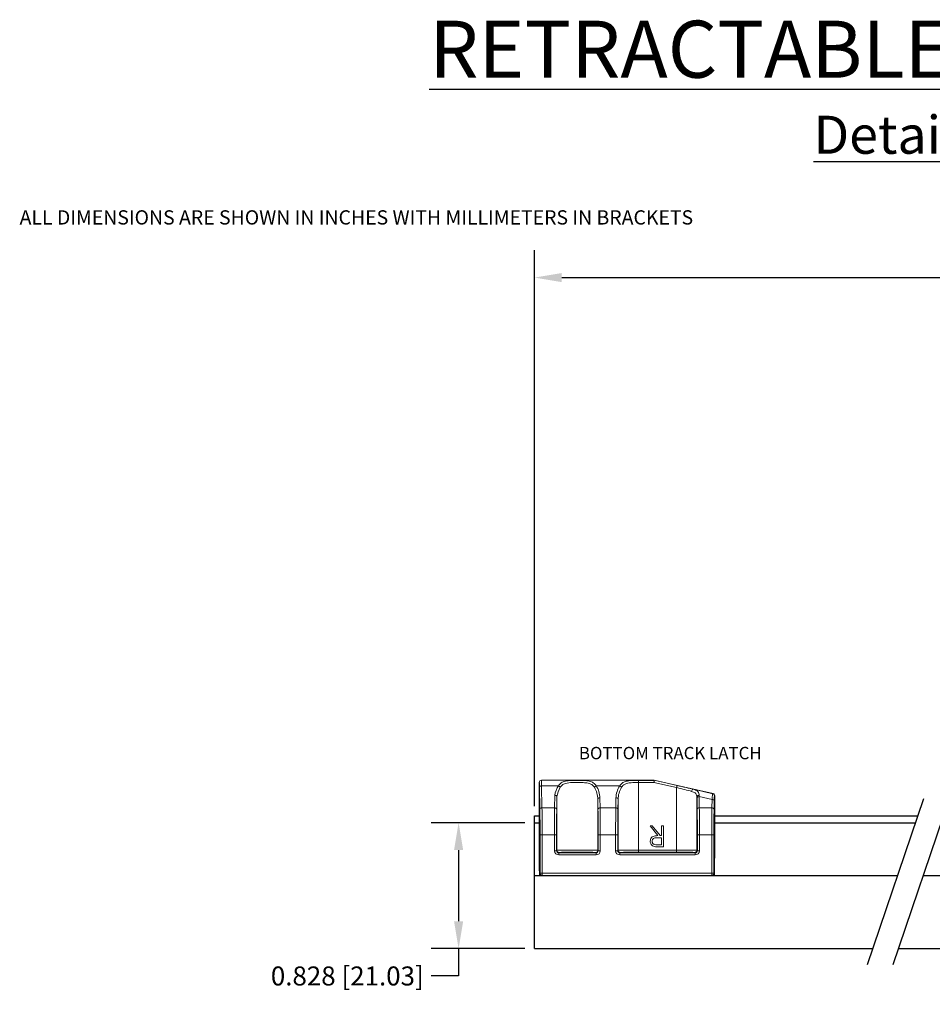
# Model space of a CAD drawing. Units: inches. Extents: x -29 to 2056, y 345 to 1492.
# Drawn here: x -29 to -23, y 360 to 367 of the extents above; entities that cross this region are included whole.
import ezdxf

# ---------------------------------------------------------------- set-up
doc = ezdxf.new("R2010")
doc.units = ezdxf.units.IN
doc.header["$MEASUREMENT"] = 0
doc.linetypes.add('DASHED', pattern=[0.75, 0.5, -0.25])
for name, color, linetype in [('PS-ANNO-NOTE-EN', 7, 'Continuous'), ('PS-ANNO-TEXT-EN', 7, 'Continuous'), ('PS-DIMS-INCH', 7, 'Continuous')]:
    doc.layers.add(name, color=color, linetype=linetype)
doc.styles.get("Standard").update_dxf_attribs({"font": 'GARA.TTF', "height": 0.125})
doc.dimstyles.get("Standard").update_dxf_attribs({"dimtxt": 0.125, "dimasz": 0.18, "dimexe": 0.18, "dimexo": 0.0625, "dimgap": 0.09, "dimtad": 0, "dimtih": 1, "dimtoh": 1, "dimdec": 3, "dimzin": 0, "dimdsep": 46, "dimtxsty": 'Standard', "dimcen": 0.09, "dimadec": 0, "dimazin": 0, "dimtfac": 1, "dimtdec": 3, "dimtofl": 0, "dimtmove": 0, "dimatfit": 3, "dimfxl": 1, "dimtolj": 1, "dimtzin": 0, "dimarcsym": 0})

# ---------------------------------------------------------------- blocks, each defined once
blk = doc.blocks.new('A$C47FA72FB')
at = {"color": 7, "linetype": 'Continuous', "lineweight": 15}
for p, q in [((0, 0.614), (0.0002, 0.6138)), ((0, 0.614), (0, 0.3742)), ((0.0142, 0.6278), (0.014, 0.628)), ((0.014, 0.628), (0.7536, 0.628)), ((0.7536, 0.6278), (0.0142, 0.6278)), ((0.018, 0.4457), (0.0155, 0.5912)), ((0.0155, 0.5912), (0.126, 0.5912)), ((0.374, 0.5912), (0.5296, 0.5912)), ((0.7557, 0.6271), (0.6536, 0.6271)), ((0.6536, 0.6132), (0.6536, 0.6271)), ((0.6536, 0.1687), (0.6536, 0.6132)), ((0.6536, 0.6132), (0.7541, 0.6132)), ((0.7536, 0.6278), (0.7536, 0.628)), ((1.1427, 0.5405), (0.7536, 0.628)), ((0.7541, 0.6132), (0.9036, 0.5795)), ((0.7554, 0.6272), (0.7557, 0.6271)), ((0.9067, 0.5932), (0.7554, 0.6272)), ((0.0015, 0.5813), (0.004, 0.4358)), ((0.1024, 0.5287), (0.1009, 0.4457)), ((0.9036, 0.1687), (0.9036, 0.5795)), ((1.141, 0.5391), (1.0149, 0.568)), ((1.0527, 0.4457), (1.0514, 0.5198)), ((1.0514, 0.5198), (1.1365, 0.5003)), ((1.1427, 0.5405), (1.141, 0.5391)), ((1.152, 0.5255), (1.1536, 0.5268)), ((1.1536, 0.3742), (1.1536, 0.5268)), ((0.1149, 0.4358), (0.1163, 0.5179)), ((0.1163, 0.5179), (0.1163, 0.1669)), ((0.385, 0.5013), (0.3861, 0.4358)), ((0.385, 0.1666), (0.385, 0.5013)), ((0.4001, 0.4457), (0.399, 0.5112)), ((0.5046, 0.5112), (0.5035, 0.4457)), ((0.5175, 0.4358), (0.5186, 0.5013)), ((0.5186, 0.1666), (0.5186, 0.5013)), ((1.0373, 0.1669), (1.0373, 0.5173)), ((1.0374, 0.5099), (1.0387, 0.4358)), ((1.1365, 0.5003), (1.1356, 0.4457)), ((1.1496, 0.4358), (1.1505, 0.4904)), ((0.1009, 0.4457), (0.018, 0.4457)), ((0.5035, 0.4457), (0.4001, 0.4457)), ((1.1356, 0.4457), (1.0527, 0.4457)), ((0, 0.1189), (0, 0.3742)), ((0, 0.357), (0, 0.031)), ((0.7283, 0.3271), (0.7436, 0.3271)), ((0.7789, 0.2635), (0.7283, 0.3271)), ((0.7436, 0.3271), (0.7942, 0.2635)), ((0.8042, 0.3271), (0.8166, 0.3271)), ((0.8042, 0.2635), (0.8042, 0.3271)), ((0.8166, 0.3271), (0.8166, 0.1893)), ((1.1536, 0.3742), (1.1536, 0.1189)), ((0.0053, 0.2689), (0.0053, 0.0161)), ((0.0193, 0.2689), (0.0053, 0.2689)), ((0.0193, 0.0161), (0.0193, 0.2689)), ((0.0193, 0.2689), (0.0997, 0.2689)), ((0.0997, 0.2689), (0.0997, 0.1642)), ((0.1137, 0.2689), (0.0997, 0.2689)), ((0.1137, 0.1642), (0.1137, 0.2689)), ((0.3873, 0.2689), (0.3873, 0.1642)), ((0.4013, 0.2689), (0.3873, 0.2689)), ((0.4013, 0.1642), (0.4013, 0.2689)), ((0.4013, 0.2689), (0.5023, 0.2689)), ((0.5023, 0.2689), (0.5163, 0.2689)), ((0.5023, 0.2689), (0.5023, 0.1642)), ((0.5163, 0.1642), (0.5163, 0.2689)), ((0.7942, 0.2635), (0.8042, 0.2635)), ((1.0539, 0.2689), (1.0399, 0.2689)), ((1.0399, 0.2689), (1.0399, 0.1642)), ((1.0539, 0.2689), (1.1344, 0.2689)), ((1.0539, 0.1642), (1.0539, 0.2689)), ((1.1344, 0.2689), (1.1344, 0.0161)), ((1.1484, 0.2689), (1.1344, 0.2689)), ((1.1484, 0.0161), (1.1484, 0.2689)), ((0.7784, 0.2034), (0.8042, 0.2034)), ((0.8042, 0.2494), (0.779, 0.2496)), ((0.8042, 0.2034), (0.8042, 0.2494)), ((0.1137, 0.1642), (0.0997, 0.1642)), ((0.1163, 0.1669), (0.1137, 0.1642)), ((0.1163, 0.1669), (0.1163, 0.1668)), ((0.1277, 0.1502), (0.1303, 0.1529)), ((0.1277, 0.1502), (0.1277, 0.1362)), ((0.3733, 0.1502), (0.1277, 0.1502)), ((0.1277, 0.1362), (0.3733, 0.1362)), ((0.371, 0.1526), (0.3733, 0.1502)), ((0.3733, 0.1502), (0.3733, 0.1362)), ((0.3873, 0.1642), (0.385, 0.1666)), ((0.3873, 0.1642), (0.4013, 0.1642)), ((0.5023, 0.1642), (0.5163, 0.1642)), ((0.5186, 0.1666), (0.5163, 0.1642)), ((0.5303, 0.1502), (0.5326, 0.1526)), ((0.5303, 0.1362), (0.5303, 0.1502)), ((1.0259, 0.1502), (0.5303, 0.1502)), ((0.5303, 0.1362), (1.0259, 0.1362)), ((0.6536, 0.1547), (0.6536, 0.1687)), ((0.9036, 0.1687), (0.6536, 0.1687)), ((0.6536, 0.1547), (0.9036, 0.1547)), ((0.6536, 0.1538), (0.9036, 0.1538)), ((0.6536, 0.1513), (0.9036, 0.1513)), ((0.8166, 0.1893), (0.789, 0.1893)), ((0.9036, 0.1547), (0.9036, 0.1687)), ((1.0233, 0.1529), (1.0259, 0.1502)), ((1.0259, 0.1362), (1.0259, 0.1502)), ((1.0399, 0.1642), (1.0373, 0.1669)), ((1.0373, 0.1668), (1.0373, 0.1669)), ((1.0539, 0.1642), (1.0399, 0.1642)), ((0.0002, 0.105), (0.001, 0.1)), ((0.001, 0.1), (0.001, 0.014)), ((1.1534, 0.105), (1.1526, 0.1)), ((1.1526, 0.1), (1.1526, 0.014)), ((0.0053, 0.0161), (0.001, 0.014)), ((0.0053, 0.0161), (0.0193, 0.0161)), ((0.015, 0), (0.0193, 0.0021)), ((0.0193, 0.0021), (0.0193, 0.0161)), ((1.1344, 0.0161), (0.0193, 0.0161)), ((0.0193, 0.0021), (1.1344, 0.0021)), ((1.0036, 0.0017), (0.15, 0.0017)), ((0.15, 0.0017), (0.15, 0)), ((0.15, 0.0017), (0.15, 0)), ((1.0036, 0), (1.0036, 0.0017)), ((1.0036, 0.0017), (1.0036, 0)), ((1.1484, 0.0161), (1.1344, 0.0161)), ((1.1344, 0.0021), (1.1344, 0.0161)), ((1.1344, 0.0021), (1.1386, 0)), ((1.1526, 0.014), (1.1484, 0.0161))]:
    blk.add_line(p, q, dxfattribs=at)
at = {"color": 8, "linetype": 'Continuous', "lineweight": 15}
for p, q in [((0.014, 0.628), (0.014, 0.628)), ((1.1427, 0.5405), (1.1427, 0.5405)), ((0.6536, 0.1513), (0.6536, 0.1538)), ((0.9036, 0.1513), (0.9036, 0.1538)), ((0.001, 0.031), (0, 0.031))]:
    blk.add_line(p, q, dxfattribs=at)
at = {"color": 7, "linetype": 'Continuous', "lineweight": 15, "flags": 128}
for points in [[(0.7541, 0.6132), (0.7544, 0.6157), (0.7547, 0.6182), (0.7549, 0.6205), (0.7551, 0.6225), (0.7553, 0.6243), (0.7555, 0.6256), (0.7556, 0.6266), (0.7557, 0.6271)], [(0.9036, 0.5795), (0.9042, 0.5822), (0.9048, 0.5847), (0.9053, 0.5871), (0.9058, 0.5891), (0.9062, 0.5908), (0.9064, 0.5921), (0.9066, 0.5929), (0.9067, 0.5932)]]:
    blk.add_lwpolyline(points, dxfattribs=at)
at = {"color": 7, "linetype": 'Continuous', "lineweight": 15}
for centre, radius, start, end in [((0.0142, 0.6138), 0.014, 90.01979, 179.98081), ((0.0139, 0.5786), 0.0127, 82.7748, 167.76257), ((0.25, 0.5086), 0.149, 146.31952, 172.25103), ((0.1198, 0.5721), 0.0201, 27.26301, 72.02484), ((0.3802, 0.5721), 0.0201, 107.97272, 152.73943), ((0.25, 0.5086), 0.149, 1, 33.68048), ((0.6536, 0.5086), 0.149, 146.31952, 179), ((0.5234, 0.5721), 0.0201, 27.26275, 72.02581), ((1.0151, 0.5546), 0.0134, 90.69264, 181.07755), ((1.0498, 0.5072), 0.0127, 82.77509, 167.76191), ((1.1379, 0.5255), 0.014, 0.01511, 77.30466), ((0.3974, 0.4986), 0.0127, 82.77492, 167.76285), ((0.5062, 0.4986), 0.0127, 12.23719, 97.2256), ((1.1381, 0.4877), 0.0127, 12.23789, 97.22511), ((0.0165, 0.4331), 0.0127, 82.77495, 167.76262), ((0.1025, 0.4331), 0.0127, 12.23804, 97.22552), ((0.3985, 0.4331), 0.0127, 82.77448, 167.76196), ((0.5051, 0.4331), 0.0127, 12.23809, 97.22491), ((1.0511, 0.4331), 0.0127, 82.7752, 167.76123), ((1.1372, 0.4331), 0.0127, 12.23771, 97.22529), ((0.371, 0.1666), 0.014, 270.02018, 359.97929), ((0.5326, 0.1666), 0.014, 180.0213, 269.97923), ((0.0193, 0.0161), 0.014, 180.00565, 269.98715), ((1.1344, 0.0161), 0.014, 270.01439, 359.99222)]:
    blk.add_arc(centre, radius, start, end, dxfattribs=at)
for centre, major_axis, ratio, start_param, end_param in [((0.014, 0.614), (0.0099, -0.0099), 0.999695, 2.356347, 3.926839), ((0.0001, 0.5028), (0, 0.111), 0.017455, 5.497787, 6.265732), ((0.0141, 0.5028), (0, 0.125), 0.0155, 5.497787, 6.265732), ((1.3092, 0.5028), (0.5556, -0.125), 0.00383, 3.142018, 3.223629), ((0.9067, 0.5905), (0.149, -0.0335), 0.017029, 0.761702, 1.574629), ((0.25, 0.4987), (0, 0.149), 0.90604, 0.982961, 1.43267), ((0.25, 0.4987), (0, 0.149), 0.90604, 4.729842, 5.300224), ((0.6536, 0.4987), (0, 0.149), 0.90604, 0.982961, 1.553343), ((0.9036, 0.5769), (0.135, -0.0335), 0.018599, 0.76249, 1.575417), ((1.05, 0.4317), (0.003, 0.1275), 0.007729, 0.706471, 0.808764), ((1.1379, 0.4116), (0.0032, 0.1275), 0.039033, 0.009962, 0.802421), ((1.1396, 0.5268), (-0.0109, -0.0087), 0.99975, 2.466974, 3.816212), ((1.1519, 0.4116), (0.0001, 0.1139), 0.017371, 0.013918, 0.806378), ((1.036, 0.4317), (-0.0001, 0.1139), 0.017496, 5.468817, 5.561725), ((0.0011, 0.2689), (0, 0.236), 0.017455, 4.712389, 5.497787), ((0.0151, 0.2689), (0, 0.25), 0.016478, 4.712389, 5.497787), ((0.1038, 0.2689), (0, 0.25), 0.016478, 0.785398, 1.570796), ((0.1178, 0.2689), (0, 0.236), 0.017455, 0.785398, 1.570796), ((0.3832, 0.2689), (0, 0.236), 0.017455, 4.712389, 5.497787), ((0.3972, 0.2689), (0, 0.25), 0.016478, 4.712389, 5.497787), ((0.5064, 0.2689), (0, 0.25), 0.016478, 0.785398, 1.570796), ((0.5204, 0.2689), (0, 0.236), 0.017455, 0.785398, 1.570796), ((1.0358, 0.2689), (0, 0.236), 0.017455, 4.712389, 5.497787), ((1.0498, 0.2689), (0, 0.25), 0.016478, 4.712389, 5.497787), ((1.1385, 0.2689), (0, 0.25), 0.016478, 0.785398, 1.570796), ((1.1525, 0.2689), (0, 0.236), 0.017455, 0.785398, 1.570796), ((0.1277, 0.1642), (0.0198, 0.0198), 0.999695, 2.356347, 3.926839), ((0.1277, 0.1642), (0.00991, 0.00991), 0.999087, 2.356347, 3.926839), ((0.25, 0.1666), (0.135, 0), 0.015645, 0.017453, 3.000383), ((0.25, 0.1526), (0.121, 0), 0.017455, 0.017453, 2.99341), ((0.3733, 0.1642), (0.0198, -0.0198), 0.999695, 5.497939, 7.068431), ((0.3733, 0.1642), (0.00991, -0.00991), 0.999087, 5.497939, 7.068431), ((0.5303, 0.1642), (0.0198, 0.0198), 0.999695, 2.356347, 3.926839), ((0.5303, 0.1642), (0.00991, 0.00991), 0.999087, 2.356347, 3.926839), ((0.6536, 0.1666), (0.135, 0), 0.015645, 1.570796, 3.124139), ((0.6536, 0.1526), (0.121, 0), 0.017455, 1.570796, 3.124139), ((0.9036, 0.1666), (0.135, 0), 0.015645, 0.14121, 1.570796), ((0.9036, 0.1526), (0.121, 0), 0.017455, 0.148183, 1.570796), ((1.0259, 0.1642), (0.0198, -0.0198), 0.999695, 5.497939, 7.068431), ((1.0259, 0.1642), (0.00991, -0.00991), 0.999087, 5.497939, 7.068431), ((0.0002, 0.1189), (0, 0.014), 0.017455, 1.570796, 3.036873), ((1.1534, 0.1189), (0, 0.014), 0.017455, 3.246312, 4.712389), ((0.015, 0.014), (-0.0125, -0.0063), 0.99981, 5.819644, 7.390288), ((1.1386, 0.014), (0.0125, -0.0063), 0.99981, 5.176082, 6.746726)]:
    blk.add_ellipse(centre, major_axis=major_axis, ratio=ratio, start_param=start_param, end_param=end_param, dxfattribs=at)
for points, knots in [([(0.374, 0.5912), (0.3682, 0.5986), (0.3569, 0.6131), (0.3288, 0.6228), (0.2925, 0.6268), (0.2473, 0.6273), (0.2014, 0.6266), (0.1721, 0.6226), (0.1504, 0.6151), (0.1366, 0.6067), (0.1287, 0.5952), (0.126, 0.5912)], [0, 0, 0, 0, 0.120182, 0.236133, 0.359958, 0.504261, 0.660593, 0.793256, 0.821863, 0.939654, 1, 1, 1, 1]), ([(0.1377, 0.5813), (0.1401, 0.5848), (0.1472, 0.5951), (0.1679, 0.6074), (0.2038, 0.6128), (0.2476, 0.6133), (0.2881, 0.6129), (0.321, 0.6094), (0.3467, 0.6008), (0.3571, 0.5879), (0.3623, 0.5813)], [0, 0, 0, 0, 0.058738, 0.17376, 0.334721, 0.495387, 0.643884, 0.76883, 0.88304, 1, 1, 1, 1]), ([(0.6536, 0.6271), (0.6387, 0.627), (0.6196, 0.6268), (0.5894, 0.6246), (0.5712, 0.6215), (0.5504, 0.6132), (0.5384, 0.6046), (0.5315, 0.5941), (0.5296, 0.5912)], [0, 0, 0, 0, 0.279912, 0.359675, 0.616233, 0.683006, 0.914173, 1, 1, 1, 1]), ([(0.5413, 0.5813), (0.543, 0.5839), (0.5492, 0.5932), (0.5668, 0.6056), (0.5886, 0.61), (0.618, 0.6129), (0.6364, 0.6131), (0.6536, 0.6132)], [0, 0, 0, 0, 0.083702, 0.309388, 0.607371, 0.631562, 1, 1, 1, 1]), ([(0.1024, 0.5287), (0.1025, 0.5287), (0.1031, 0.5287), (0.1053, 0.5284), (0.1087, 0.5276), (0.1126, 0.5254), (0.1154, 0.5225), (0.116, 0.5203), (0.1163, 0.5192)], [0, 0, 0, 0, 0.025025, 0.084883, 0.313877, 0.542641, 0.771315, 1, 1, 1, 1]), ([(0.1163, 0.5179), (0.1163, 0.5181), (0.1163, 0.5185), (0.1163, 0.519), (0.1163, 0.5191), (0.1163, 0.5192)], [0, 0, 0, 0, 0.437496, 0.800058, 1, 1, 1, 1]), ([(1.0017, 0.5544), (1.0102, 0.5515), (1.0274, 0.5457), (1.035, 0.5309), (1.0371, 0.5202), (1.0373, 0.5185), (1.0373, 0.5184)], [0, 0, 0, 0, 0.4545586, 0.9186165, 0.9950454, 1, 1, 1, 1]), ([(1.0517, 0.5288), (1.0515, 0.5307), (1.05, 0.543), (1.0426, 0.559), (1.024, 0.5651), (1.0149, 0.568)], [0, 0, 0, 0, 0.087918, 0.552149, 1, 1, 1, 1]), ([(1.0373, 0.5184), (1.0376, 0.5196), (1.0382, 0.522), (1.041, 0.5252), (1.0448, 0.5275), (1.0484, 0.5285), (1.0508, 0.5288), (1.0515, 0.5288), (1.0517, 0.5288)], [0, 0, 0, 0, 0.222457, 0.444907, 0.667474, 0.890259, 0.974956, 1, 1, 1, 1]), ([(1.0373, 0.5184), (1.0373, 0.5183), (1.0373, 0.5179), (1.0373, 0.5175), (1.0373, 0.5173), (1.0373, 0.5173)], [0, 0, 0, 0, 0.397323, 0.935426, 1, 1, 1, 1]), ([(0.73, 0.2261), (0.7304, 0.2305), (0.7311, 0.2392), (0.7379, 0.2508), (0.7535, 0.2624), (0.7684, 0.263), (0.7789, 0.2635)], [0, 0, 0, 0, 0.1871205, 0.3739785, 0.5609113, 1, 1, 1, 1]), ([(0.7578, 0.1912), (0.7535, 0.1926), (0.7448, 0.1955), (0.7357, 0.2048), (0.7307, 0.2155), (0.7303, 0.2226), (0.73, 0.2261)], [0, 0, 0, 0, 0.279814, 0.559507, 0.779612, 1, 1, 1, 1]), ([(0.779, 0.2496), (0.7706, 0.2495), (0.76, 0.2495), (0.7495, 0.2428), (0.7455, 0.238), (0.7429, 0.2323), (0.7426, 0.2282), (0.7424, 0.2261)], [0, 0, 0, 0, 0.498663, 0.624048, 0.749398, 0.874678, 1, 1, 1, 1]), ([(0.7424, 0.2261), (0.7426, 0.2241), (0.7429, 0.2201), (0.7456, 0.2145), (0.7495, 0.2099), (0.7597, 0.2031), (0.7701, 0.2033), (0.7784, 0.2034)], [0, 0, 0, 0, 0.125317, 0.250668, 0.376005, 0.501349, 1, 1, 1, 1]), ([(0.1163, 0.1668), (0.1165, 0.1653), (0.1168, 0.1621), (0.1192, 0.158), (0.1228, 0.1548), (0.1266, 0.1532), (0.1292, 0.1529), (0.1302, 0.1529), (0.1303, 0.1529)], [0, 0, 0, 0, 0.21448, 0.428952, 0.643599, 0.858645, 0.981209, 1, 1, 1, 1]), ([(0.1801, 0.1525), (0.1801, 0.1525), (0.1788, 0.1524), (0.1835, 0.1521), (0.1946, 0.1518), (0.2128, 0.1515), (0.2323, 0.1513), (0.2451, 0.1513), (0.25, 0.1513)], [0, 0, 0, 0, 0.0056357, 0.2206593, 0.435792, 0.6506139, 0.8651962, 1, 1, 1, 1]), ([(0.3195, 0.1527), (0.3179, 0.1528), (0.3145, 0.1531), (0.3001, 0.1534), (0.2806, 0.1537), (0.2575, 0.1538), (0.2336, 0.1538), (0.2117, 0.1536), (0.1935, 0.1533), (0.187, 0.1531), (0.1837, 0.1529)], [0, 0, 0, 0, 0.1249334, 0.2499663, 0.375155, 0.500347, 0.6253554, 0.7502476, 0.8751027, 1, 1, 1, 1]), ([(0.25, 0.1513), (0.2579, 0.1513), (0.2736, 0.1514), (0.2946, 0.1516), (0.3103, 0.1519), (0.3192, 0.1522), (0.3191, 0.1525), (0.3191, 0.1525)], [0, 0, 0, 0, 0.214564, 0.429142, 0.643891, 0.858477, 1, 1, 1, 1]), ([(0.5845, 0.1525), (0.5843, 0.1525), (0.5833, 0.1523), (0.5898, 0.152), (0.6033, 0.1517), (0.623, 0.1514), (0.6408, 0.1513), (0.6512, 0.1513), (0.6536, 0.1513)], [0, 0, 0, 0, 0.0728251, 0.2874547, 0.5022649, 0.7173262, 0.9324019, 1, 1, 1, 1]), ([(0.6536, 0.1538), (0.6457, 0.1538), (0.63, 0.1537), (0.6092, 0.1535), (0.5928, 0.1532), (0.5878, 0.1529), (0.5853, 0.1528)], [0, 0, 0, 0, 0.249931, 0.499885, 0.750034, 1, 1, 1, 1]), ([(0.789, 0.1893), (0.7832, 0.1893), (0.7727, 0.1892), (0.7624, 0.1906), (0.7578, 0.1912)], [0, 0, 0, 0, 0.560241, 1, 1, 1, 1]), ([(0.9732, 0.1527), (0.9715, 0.1528), (0.9682, 0.1531), (0.9538, 0.1534), (0.9343, 0.1537), (0.9164, 0.1538), (0.9061, 0.1538), (0.9036, 0.1538)], [0, 0, 0, 0, 0.231498, 0.46317, 0.695124, 0.927091, 1, 1, 1, 1]), ([(0.9036, 0.1513), (0.9115, 0.1513), (0.9272, 0.1514), (0.9482, 0.1516), (0.9639, 0.1519), (0.9728, 0.1522), (0.9727, 0.1525), (0.9727, 0.1525)], [0, 0, 0, 0, 0.214563, 0.429141, 0.643894, 0.858488, 1, 1, 1, 1]), ([(1.0233, 0.1529), (1.0234, 0.1529), (1.0245, 0.1529), (1.027, 0.1532), (1.0308, 0.1548), (1.0344, 0.158), (1.0368, 0.1621), (1.0371, 0.1653), (1.0373, 0.1668)], [0, 0, 0, 0, 0.0187905, 0.1413475, 0.356393, 0.5710499, 0.7855211, 1, 1, 1, 1])]:
    blk.add_open_spline(points, degree=3, knots=knots, dxfattribs=at)
blk = doc.blocks.new('A$C4A0620B7')
at = {"layer": 'PS-DIMS-INCH'}
blk.add_blockref('A$C47FA72FB', (0.003, 0), dxfattribs=at)
blk = doc.blocks.new('*D20')
at = {"layer": 'Defpoints', "color": 0, "transparency": 16777216}
for p in [(-25.949, 361.4096), (-26.4474, 360.5816), (-25.949, 360.5816)]:
    blk.add_point(p, dxfattribs=at)
at = {"layer": 'PS-DIMS-INCH', "color": 0, "lineweight": -2, "transparency": 16777216}
for p, q in [((-26.0115, 361.4096), (-26.6274, 361.4096)), ((-26.4474, 361.2296), (-26.4474, 360.7616)), ((-26.0115, 360.5816), (-26.6274, 360.5816)), ((-26.4474, 360.5816), (-26.4474, 360.4016)), ((-26.4474, 360.4016), (-26.6274, 360.4016))]:
    blk.add_line(p, q, dxfattribs=at)
at = {"layer": 'PS-DIMS-INCH', "color": 0, "transparency": 16777216}
for points in [[(-26.4774, 361.2296), (-26.4174, 361.2296), (-26.4474, 361.4096)], [(-26.4774, 360.7616), (-26.4174, 360.7616), (-26.4474, 360.5816)]]:
    blk.add_solid(points, dxfattribs=at)
at = {"layer": 'PS-DIMS-INCH', "color": 0, "transparency": 16777216, "insert": (-27.1794, 360.4016), "char_height": 0.125, "attachment_point": 5}
blk.add_mtext('\\A1;0.828 [21.03]', dxfattribs=at)

msp = doc.modelspace()

# ---------------------------------------------------------------- linework, layer by layer
at = {"layer": 'PS-DIMS-INCH'}
for p, q in [((-25.949, 361.5181), (-25.949, 365.1752)), ((-25.769, 364.9952), (-21.2819, 364.9952)), ((-23.3891, 361.5678), (-23.7597, 360.4744)), ((-23.2212, 361.5678), (-23.5918, 360.4744)), ((-25.949, 361.4556), (-25.9169, 361.4556)), ((-25.949, 360.5816), (-25.949, 361.4556)), ((-24.7633, 361.4556), (-23.4271, 361.4556)), ((-25.949, 361.4096), (-25.9169, 361.4096)), ((-24.7633, 361.4096), (-23.4427, 361.4096)), ((-25.949, 361.0616), (-23.5607, 361.0616)), ((-23.3928, 361.0616), (-18.5018, 361.0616)), ((-25.949, 360.5816), (-23.7233, 360.5816)), ((-23.5554, 360.5816), (-18.5018, 360.5816))]:
    msp.add_line(p, q, dxfattribs=at)
msp.add_solid([(-25.769, 365.0252), (-25.769, 364.9652), (-25.949, 364.9952)], dxfattribs=at)

# ---------------------------------------------------------------- block references
msp.add_blockref('A$C4A0620B7', (-25.9199, 361.0613), dxfattribs=at)

# ---------------------------------------------------------------- texts
at = {"layer": 'PS-ANNO-NOTE-EN', "linetype": 'DASHED', "insert": (-25.0554, 361.8572), "char_height": 0.08125, "width": 1.5013, "attachment_point": 5}
msp.add_mtext('BOTTOM TRACK LATCH', dxfattribs=at)
at = {"layer": 'PS-ANNO-TEXT-EN', "linetype": 'Continuous', "insert": (-23.1899, 366.6848), "char_height": 0.375, "width": 12.211271, "attachment_point": 2}
msp.add_mtext('{\\fGaramond|b1|i0|c0|p18;\\LRETRACTABLE WALL SCREEN \\P\\fGaramond|b0|i0|c0|p18;\\H0.6667x; Detail Views }', dxfattribs=at)
at = {"layer": 'PS-DIMS-INCH', "linetype": 'DASHED', "insert": (-29.3344, 365.4379), "char_height": 0.09375, "width": 6.181465, "attachment_point": 1}
msp.add_mtext('{\\fGaramond|b1|i0|c0|p18;ALL DIMENSIONS ARE SHOWN IN INCHES WITH MILLIMETERS IN BRACKETS}', dxfattribs=at)

# ---------------------------------------------------------------- dimensions: what is measured, and where the dimension line sits
at = {"layer": 'PS-DIMS-INCH'}
dim = msp.add_linear_dim(base=(-26.4474, 360.5816), p1=(-25.949, 361.4096), p2=(-25.949, 360.5816), angle=90, dimstyle='Standard', dxfattribs=at)
dim.commit()
dim.dimension.update_dxf_attribs({"geometry": '*D20', "text_midpoint": (-27.1794, 360.4016)})

doc.saveas('drawing.dxf')
